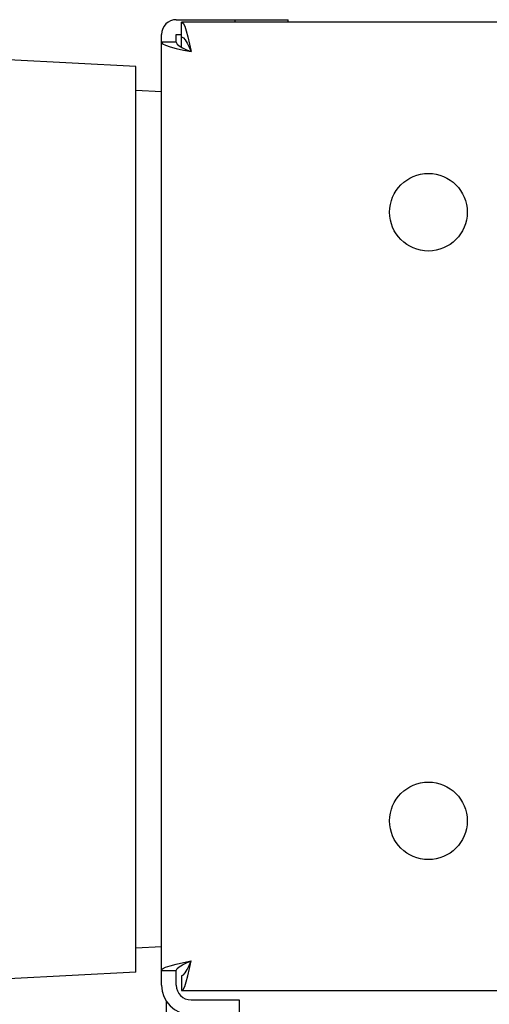
# Model space of a CAD drawing. Units: inches. Extents: x -4.04 to 1.37, y -3.37 to 2.81.
# Drawn here: x -2.42 to -1.27, y 0.4 to 2.81 of the extents above; entities that cross this region are included whole.
import ezdxf

# ---------------------------------------------------------------- set-up
doc = ezdxf.new("R2010")
doc.units = ezdxf.units.IN
doc.header["$MEASUREMENT"] = 0
doc.layers.add('SHADE-BRACKET', color=7, linetype='Continuous', lineweight=30)
doc.layers.add('VALANCE', color=7, linetype='Continuous', lineweight=30)

# ---------------------------------------------------------------- blocks, each defined once
blk = doc.blocks.new('VALANCE')
at = {"layer": 'VALANCE', "color": 7, "linetype": 'Continuous'}
for p, q in [((-2.1365, 1.1764), (-2.4485, 1.1928)), ((-2.1365, -1.0409), (-2.1365, 1.1764)), ((-2.0735, 1.1145), (-2.1365, 1.1178)), ((-2.0735, -0.9789), (-2.1365, -0.9822)), ((-2.1365, -1.0409), (-2.4485, -1.0572)), ((-2.0614, -1.8142), (-2.0614, -1.112))]:
    blk.add_line(p, q, dxfattribs=at)
blk = doc.blocks.new('BRACKET')
at = {"layer": 'SHADE-BRACKET', "color": 7, "linetype": 'Continuous'}
for p, q in [((-2.0375, 1.2908), (-1.7635, 1.2908)), ((-2.0248, 1.223), (-2.0248, 1.2845)), ((-0.0915, 1.2845), (-2.0248, 1.2845)), ((-1.8935, 1.2845), (-1.8935, 1.2908)), ((-1.7635, 1.2845), (-1.7635, 1.2908)), ((-2.0735, 1.0947), (-2.0735, 1.2548)), ((-2.0375, 1.2358), (-2.0375, 1.2548)), ((-2.0375, 1.2548), (-2.0248, 1.2548)), ((-2.0375, 1.2358), (-2.0735, 1.2358)), ((-2.0248, 1.2485), (-2.0201, 1.2467)), ((-2.0735, -0.9592), (-2.0735, 1.0947)), ((-2.0735, -1.0728), (-2.0735, -0.9592)), ((-2.0735, -1.0368), (-2.0375, -1.0368)), ((-2.0375, -1.0728), (-2.0375, -1.0368)), ((-2.0248, -1.0495), (-2.0248, -1.0855)), ((-2.0248, -1.0855), (-0.0315, -1.0855)), ((-2.0015, -1.1088), (-1.8835, -1.1088)), ((-1.8835, -1.1088), (-1.8835, -1.1448))]:
    blk.add_line(p, q, dxfattribs=at)
for points in [[(-2.0248, 1.2845), (-2.0209, 1.282), (-2.017, 1.2748), (-2.0132, 1.2634), (-2.0093, 1.2485)], [(-2.0735, 1.2358), (-2.0711, 1.2319), (-2.0639, 1.228), (-2.0524, 1.2241), (-2.0375, 1.2202)], [(-2.0375, 1.2358), (-2.0358, 1.2311), (-2.0307, 1.2265)], [(-2.0201, 1.2467), (-2.0155, 1.2416), (-2.0108, 1.2336), (-2.0062, 1.2236), (-2.0015, 1.2125)], [(-2.0093, 1.2485), (-2.0054, 1.2311), (-2.0015, 1.2125)], [(-2.0375, 1.2202), (-2.0202, 1.2164), (-2.0015, 1.2125)], [(-2.0307, 1.2265), (-2.0227, 1.2218), (-2.0127, 1.2171), (-2.0015, 1.2125)], [(-2.0735, -1.0368), (-2.0711, -1.0329), (-2.0639, -1.029), (-2.0524, -1.0251), (-2.0375, -1.0213)], [(-2.0375, -1.0368), (-2.0358, -1.0321), (-2.0307, -1.0275), (-2.0227, -1.0228), (-2.0127, -1.0182), (-2.0015, -1.0135)], [(-2.0375, -1.0213), (-2.0202, -1.0174), (-2.0015, -1.0135)], [(-2.0248, -1.0495), (-2.0201, -1.0477), (-2.0155, -1.0426), (-2.0108, -1.0347), (-2.0062, -1.0246), (-2.0015, -1.0135)], [(-2.0093, -1.0495), (-2.0054, -1.0321), (-2.0015, -1.0135)], [(-2.0248, -1.0855), (-2.0209, -1.0831), (-2.017, -1.0759), (-2.0132, -1.0644), (-2.0093, -1.0495)]]:
    blk.add_lwpolyline(points, dxfattribs=at)
for centre in [(-1.4205, 0.8195), (-1.4205, -0.6705)]:
    blk.add_circle(centre, 0.095, dxfattribs=at)
for centre, radius, start, end in [((-2.0375, 1.2548), 0.036, 90, 180), ((-2.0015, -1.0728), 0.072, 180, 270), ((-2.0015, -1.0728), 0.036, 180, 270)]:
    blk.add_arc(centre, radius, start, end, dxfattribs=at)
blk = doc.blocks.new('085681 SYSTEM')
at = {"layer": 'SHADE-BRACKET'}
for name in ['BRACKET', 'VALANCE']:
    blk.add_blockref(name, (0, 0), dxfattribs=at)

msp = doc.modelspace()

# ---------------------------------------------------------------- block references
at = {"layer": 'SHADE-BRACKET'}
msp.add_blockref('085681 SYSTEM', (0, 1.5236), dxfattribs=at)

doc.saveas('drawing.dxf')
